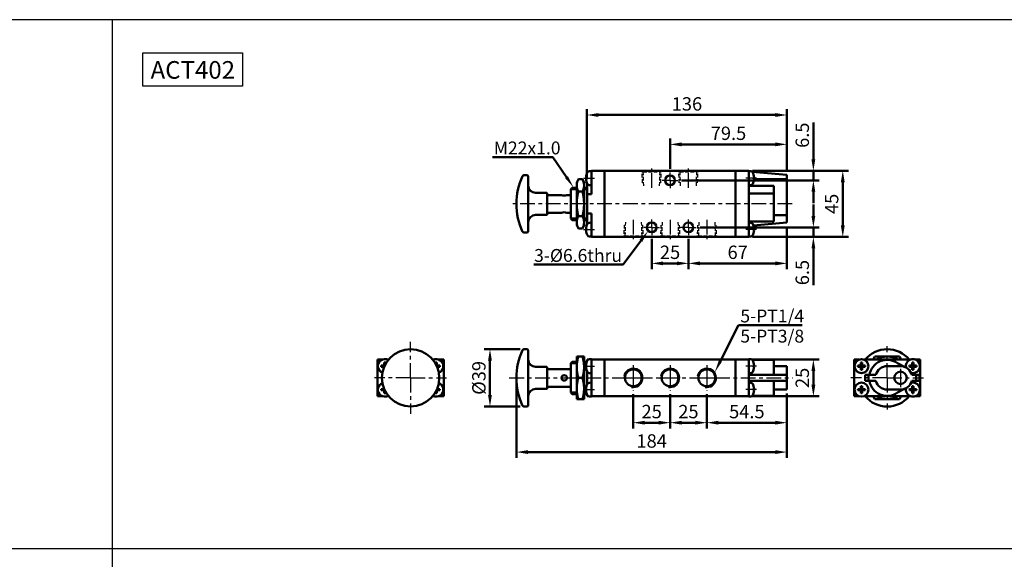
# Model space of a CAD drawing. Units: millimetres. Extents: x 2345 to 4545, y -208 to 1392.
# Drawn here: x 3015 to 3685, y 1025 to 1392 of the extents above; entities that cross this region are included whole.
import ezdxf

# ---------------------------------------------------------------- set-up
doc = ezdxf.new("R2010")
doc.units = ezdxf.units.MM
doc.header["$LTSCALE"] = 2.5
for name, pattern in [('AM_ISO08W050x2', [9, 6, -0.75, 1.5, -0.75]), ('CENTER', [7, 4, -1, 1, -1]), ('HIDDEN', [9.525, 6.35, -3.175])]:
    doc.linetypes.add(name, pattern=pattern)
for name, color, linetype, lineweight in [('AM_0', 7, 'Continuous', 50), ('AM_4', 3, 'Continuous', 25), ('AM_5', 5, 'Continuous', 50), ('AM_7', 1, 'CENTER', 25), ('AM_VIS', 7, 'Continuous', 50)]:
    doc.layers.add(name, color=color, linetype=linetype, lineweight=lineweight)
doc.layers.add('LOGO', color=7, linetype='Continuous')
doc.layers.add('圖層2', color=3, linetype='Continuous')
doc.styles.get("Standard").update_dxf_attribs({"font": 'ISOCP.SHX', "bigfont": 'CHINESET.SHX'})
doc.dimstyles.new('AM_ISO$0', dxfattribs={"dimtxt": 3.5, "dimasz": 3, "dimexe": 1.5, "dimexo": 1, "dimgap": 0.7, "dimtad": 1, "dimdsep": 46, "dimtxsty": 'STANDARD', "dimcen": 0, "dimclrd": 256, "dimclre": 256, "dimclrt": 256, "dimadec": 0, "dimazin": 2, "dimtp": 0.1, "dimtm": 0.1, "dimtfac": 0.6, "dimtmove": 0, "dimatfit": 3, "dimfxl": 1, "dimlwd": -1, "dimlwe": -1, "dimarcsym": 0})

# ---------------------------------------------------------------- blocks, each defined once
blk = doc.blocks.new('*D20')
at = {"layer": 'AM_5'}
for p, q in [((3400.93, 1283.4), (3400.93, 1331.05)), ((3408.73, 1327.15), (3529.13, 1327.15)), ((3536.93, 1288.97), (3536.93, 1331.05))]:
    blk.add_line(p, q, dxfattribs=at)
for points in [[(3408.73, 1328.45), (3408.73, 1325.85), (3400.93, 1327.15)], [(3529.13, 1328.45), (3529.13, 1325.85), (3536.93, 1327.15)]]:
    blk.add_solid(points, dxfattribs=at)
at = {"layer": 'Defpoints', "color": 0}
for p in [(3536.93, 1327.15), (3536.93, 1286.37), (3400.93, 1280.8)]:
    blk.add_point(p, dxfattribs=at)
at = {"layer": 'AM_5', "insert": (3468.93, 1333.52), "char_height": 9.1, "attachment_point": 5}
blk.add_mtext('136', dxfattribs=at)
blk = doc.blocks.new('*D21')
at = {"layer": 'AM_5'}
for p, q in [((3457.43, 1290.55), (3457.43, 1311.05)), ((3465.23, 1307.15), (3529.13, 1307.15)), ((3536.93, 1288.97), (3536.93, 1311.05))]:
    blk.add_line(p, q, dxfattribs=at)
for points in [[(3465.23, 1308.45), (3465.23, 1305.85), (3457.43, 1307.15)], [(3529.13, 1308.45), (3529.13, 1305.85), (3536.93, 1307.15)]]:
    blk.add_solid(points, dxfattribs=at)
at = {"layer": 'Defpoints', "color": 0}
for p in [(3536.93, 1307.15), (3457.43, 1287.95), (3536.93, 1286.37)]:
    blk.add_point(p, dxfattribs=at)
at = {"layer": 'AM_5', "insert": (3497.18, 1313.52), "char_height": 9.1, "attachment_point": 5}
blk.add_mtext('79.5', dxfattribs=at)
blk = doc.blocks.new('*D22')
at = {"layer": 'AM_5'}
for p, q in [((3513.53, 1289.15), (3578.83, 1289.15)), ((3574.93, 1251.95), (3574.93, 1281.35)), ((3513.53, 1244.15), (3578.83, 1244.15))]:
    blk.add_line(p, q, dxfattribs=at)
for points in [[(3573.63, 1281.35), (3576.23, 1281.35), (3574.93, 1289.15)], [(3573.63, 1251.95), (3576.23, 1251.95), (3574.93, 1244.15)]]:
    blk.add_solid(points, dxfattribs=at)
at = {"layer": 'Defpoints', "color": 0}
for p in [(3510.93, 1289.15), (3574.93, 1289.15), (3510.93, 1244.15)]:
    blk.add_point(p, dxfattribs=at)
at = {"layer": 'AM_5', "insert": (3568.56, 1266.65), "char_height": 9.1, "attachment_point": 5, "rotation": 90}
blk.add_mtext('45', dxfattribs=at)
blk = doc.blocks.new('*D23')
at = {"layer": 'AM_5'}
for p, q in [((3554.93, 1296.95), (3554.93, 1322.05)), ((3513.53, 1289.15), (3558.83, 1289.15)), ((3554.93, 1282.65), (3554.93, 1289.15)), ((3465.33, 1282.65), (3558.83, 1282.65)), ((3554.93, 1274.85), (3554.93, 1267.05))]:
    blk.add_line(p, q, dxfattribs=at)
for points in [[(3553.63, 1296.95), (3556.23, 1296.95), (3554.93, 1289.15)], [(3553.63, 1274.85), (3556.23, 1274.85), (3554.93, 1282.65)]]:
    blk.add_solid(points, dxfattribs=at)
at = {"layer": 'Defpoints', "color": 0}
for p in [(3510.93, 1289.15), (3462.73, 1282.65), (3554.93, 1282.65)]:
    blk.add_point(p, dxfattribs=at)
at = {"layer": 'AM_5', "insert": (3548.56, 1313.4), "char_height": 9.1, "attachment_point": 5, "rotation": 90}
blk.add_mtext('6.5', dxfattribs=at)
blk = doc.blocks.new('*D24')
at = {"layer": 'AM_5'}
for p, q in [((3554.93, 1258.45), (3554.93, 1266.25)), ((3477.83, 1250.65), (3558.83, 1250.65)), ((3554.93, 1250.65), (3554.93, 1244.15)), ((3513.53, 1244.15), (3558.83, 1244.15)), ((3554.93, 1236.35), (3554.93, 1211.24))]:
    blk.add_line(p, q, dxfattribs=at)
for points in [[(3553.63, 1258.45), (3556.23, 1258.45), (3554.93, 1250.65)], [(3553.63, 1236.35), (3556.23, 1236.35), (3554.93, 1244.15)]]:
    blk.add_solid(points, dxfattribs=at)
at = {"layer": 'Defpoints', "color": 0}
for p in [(3475.23, 1250.65), (3554.93, 1250.65), (3510.93, 1244.15)]:
    blk.add_point(p, dxfattribs=at)
at = {"layer": 'AM_5', "insert": (3548.56, 1219.9), "char_height": 9.1, "attachment_point": 5, "rotation": 90}
blk.add_mtext('6.5', dxfattribs=at)
blk = doc.blocks.new('*D25')
at = {"layer": 'AM_5'}
for p, q in [((3536.93, 1251.32), (3536.93, 1222.25)), ((3469.93, 1242.75), (3469.93, 1222.25)), ((3477.73, 1226.15), (3529.13, 1226.15))]:
    blk.add_line(p, q, dxfattribs=at)
for points in [[(3477.73, 1227.45), (3477.73, 1224.85), (3469.93, 1226.15)], [(3529.13, 1227.45), (3529.13, 1224.85), (3536.93, 1226.15)]]:
    blk.add_solid(points, dxfattribs=at)
at = {"layer": 'Defpoints', "color": 0}
for p in [(3536.93, 1253.92), (3469.93, 1245.35), (3536.93, 1226.15)]:
    blk.add_point(p, dxfattribs=at)
at = {"layer": 'AM_5', "insert": (3503.43, 1232.52), "char_height": 9.1, "attachment_point": 5}
blk.add_mtext('67', dxfattribs=at)
blk = doc.blocks.new('*S149')
at = {"layer": 'AM_5', "color": 5}
for p, q in [((3425.64, 1225.29), (3437.54, 1241.45)), ((3364.69, 1225.29), (3425.64, 1225.29))]:
    blk.add_line(p, q, dxfattribs=at)
at = {"layer": 'AM_5', "color": 5, "lineweight": 35}
blk.add_trace([(3438.47, 1240.77), (3436.62, 1242.14), (3442.73, 1248.5)], dxfattribs=at)
blk = doc.blocks.new('*S150')
at = {"layer": 'AM_5', "color": 5}
for p, q in [((3336.58, 1298.46), (3377.64, 1298.46)), ((3377.64, 1298.46), (3386.98, 1284.86))]:
    blk.add_line(p, q, dxfattribs=at)
at = {"layer": 'AM_5', "color": 5, "lineweight": 35}
blk.add_trace([(3386.03, 1284.21), (3387.93, 1285.51), (3391.93, 1277.65)], dxfattribs=at)
blk = doc.blocks.new('*D26')
at = {"layer": 'AM_5'}
for p, q in [((3457.43, 1137.04), (3457.43, 1113.81)), ((3482.43, 1137.04), (3482.43, 1113.81)), ((3465.23, 1117.71), (3474.63, 1117.71))]:
    blk.add_line(p, q, dxfattribs=at)
for points in [[(3465.23, 1119.01), (3465.23, 1116.41), (3457.43, 1117.71)], [(3474.63, 1119.01), (3474.63, 1116.41), (3482.43, 1117.71)]]:
    blk.add_solid(points, dxfattribs=at)
at = {"layer": 'Defpoints', "color": 0}
for p in [(3457.43, 1139.64), (3482.43, 1139.64), (3482.43, 1117.71)]:
    blk.add_point(p, dxfattribs=at)
at = {"layer": 'AM_5', "insert": (3469.93, 1124.09), "char_height": 9.1, "attachment_point": 5}
blk.add_mtext('25', dxfattribs=at)
blk = doc.blocks.new('*D27')
at = {"layer": 'AM_5'}
for p, q in [((3513.53, 1160.71), (3558.83, 1160.71)), ((3554.93, 1143.51), (3554.93, 1152.91)), ((3513.53, 1135.71), (3558.83, 1135.71))]:
    blk.add_line(p, q, dxfattribs=at)
for points in [[(3553.63, 1152.91), (3556.23, 1152.91), (3554.93, 1160.71)], [(3553.63, 1143.51), (3556.23, 1143.51), (3554.93, 1135.71)]]:
    blk.add_solid(points, dxfattribs=at)
at = {"layer": 'Defpoints', "color": 0}
for p in [(3510.93, 1160.71), (3554.93, 1160.71), (3510.93, 1135.71)]:
    blk.add_point(p, dxfattribs=at)
at = {"layer": 'AM_5', "insert": (3548.56, 1148.21), "char_height": 9.1, "attachment_point": 5, "rotation": 90}
blk.add_mtext('25', dxfattribs=at)
blk = doc.blocks.new('*D28')
at = {"layer": 'AM_5'}
for p, q in [((3482.43, 1137.04), (3482.43, 1113.81)), ((3536.93, 1137.61), (3536.93, 1113.81)), ((3490.23, 1117.71), (3529.13, 1117.71))]:
    blk.add_line(p, q, dxfattribs=at)
for points in [[(3490.23, 1119.01), (3490.23, 1116.41), (3482.43, 1117.71)], [(3529.13, 1119.01), (3529.13, 1116.41), (3536.93, 1117.71)]]:
    blk.add_solid(points, dxfattribs=at)
at = {"layer": 'Defpoints', "color": 0}
for p in [(3482.43, 1139.64), (3536.93, 1140.21), (3536.93, 1117.71)]:
    blk.add_point(p, dxfattribs=at)
at = {"layer": 'AM_5', "insert": (3509.68, 1124.08), "char_height": 9.1, "attachment_point": 5}
blk.add_mtext('54.5', dxfattribs=at)
blk = doc.blocks.new('*D29')
at = {"layer": 'AM_5'}
for p, q in [((3432.43, 1137.04), (3432.43, 1113.81)), ((3457.43, 1137.04), (3457.43, 1113.81)), ((3440.23, 1117.71), (3449.63, 1117.71))]:
    blk.add_line(p, q, dxfattribs=at)
for points in [[(3440.23, 1119.01), (3440.23, 1116.41), (3432.43, 1117.71)], [(3449.63, 1119.01), (3449.63, 1116.41), (3457.43, 1117.71)]]:
    blk.add_solid(points, dxfattribs=at)
at = {"layer": 'Defpoints', "color": 0}
for p in [(3432.43, 1139.64), (3457.43, 1139.64), (3457.43, 1117.71)]:
    blk.add_point(p, dxfattribs=at)
at = {"layer": 'AM_5', "insert": (3444.93, 1124.09), "char_height": 9.1, "attachment_point": 5}
blk.add_mtext('25', dxfattribs=at)
blk = doc.blocks.new('*D30')
at = {"layer": 'AM_5'}
for p, q in [((3352.93, 1145.61), (3352.93, 1093.81)), ((3536.93, 1137.61), (3536.93, 1093.81)), ((3360.73, 1097.71), (3529.13, 1097.71))]:
    blk.add_line(p, q, dxfattribs=at)
for points in [[(3360.73, 1099.01), (3360.73, 1096.41), (3352.93, 1097.71)], [(3529.13, 1099.01), (3529.13, 1096.41), (3536.93, 1097.71)]]:
    blk.add_solid(points, dxfattribs=at)
at = {"layer": 'Defpoints', "color": 0}
for p in [(3352.93, 1148.21), (3536.93, 1140.21), (3536.93, 1097.71)]:
    blk.add_point(p, dxfattribs=at)
at = {"layer": 'AM_5', "insert": (3444.93, 1104.08), "char_height": 9.1, "attachment_point": 5}
blk.add_mtext('184', dxfattribs=at)
blk = doc.blocks.new('*D31')
at = {"layer": 'AM_5'}
for p, q in [((3355.46, 1167.71), (3331.03, 1167.71)), ((3334.93, 1136.51), (3334.93, 1159.91)), ((3355.46, 1128.71), (3331.03, 1128.71))]:
    blk.add_line(p, q, dxfattribs=at)
for points in [[(3333.63, 1159.91), (3336.23, 1159.91), (3334.93, 1167.71)], [(3333.63, 1136.51), (3336.23, 1136.51), (3334.93, 1128.71)]]:
    blk.add_solid(points, dxfattribs=at)
at = {"layer": 'Defpoints', "color": 0}
for p in [(3334.93, 1167.71), (3358.06, 1167.71), (3358.06, 1128.71)]:
    blk.add_point(p, dxfattribs=at)
at = {"layer": 'AM_5', "insert": (3328.56, 1148.21), "char_height": 9.1, "attachment_point": 5, "rotation": 90}
blk.add_mtext('%%c39', dxfattribs=at)
blk = doc.blocks.new('*D32')
at = {"layer": 'AM_5'}
for p, q in [((3444.93, 1242.75), (3444.93, 1222.25)), ((3469.93, 1242.75), (3469.93, 1222.25)), ((3452.73, 1226.15), (3462.13, 1226.15))]:
    blk.add_line(p, q, dxfattribs=at)
for points in [[(3452.73, 1227.45), (3452.73, 1224.85), (3444.93, 1226.15)], [(3462.13, 1227.45), (3462.13, 1224.85), (3469.93, 1226.15)]]:
    blk.add_solid(points, dxfattribs=at)
at = {"layer": 'Defpoints', "color": 0}
for p in [(3444.93, 1245.35), (3469.93, 1245.35), (3469.93, 1226.15)]:
    blk.add_point(p, dxfattribs=at)
at = {"layer": 'AM_5', "insert": (3457.43, 1232.52), "char_height": 9.1, "attachment_point": 5}
blk.add_mtext('25', dxfattribs=at)
blk = doc.blocks.new('*S151')
at = {"layer": 'AM_5', "color": 5}
for p, q in [((3503.96, 1184.09), (3491.75, 1159.81)), ((3547.26, 1184.09), (3503.96, 1184.09))]:
    blk.add_line(p, q, dxfattribs=at)
at = {"layer": 'AM_5', "color": 5, "lineweight": 35}
blk.add_trace([(3490.72, 1160.32), (3492.78, 1159.29), (3487.82, 1151.99)], dxfattribs=at)

msp = doc.modelspace()

# ---------------------------------------------------------------- linework, layer by layer
msp.add_lwpolyline([(3098.821, 1369.514), (3166.508, 1369.514), (3166.508, 1346.745), (3098.821, 1346.745)], close=True)
at = {"layer": 'AM_0'}
for centre in [(3432.435, 1148.214), (3457.435, 1148.214), (3482.435, 1148.214)]:
    msp.add_circle(centre, 5.723, dxfattribs=at)
at = {"layer": 'AM_4'}
for centre in [(3432.435, 1148.214), (3457.435, 1148.214), (3482.435, 1148.214)]:
    msp.add_arc(centre, 6.579, 260, 170, dxfattribs=at)
at = {"layer": 'AM_7'}
for p, q in [((3444.935, 1277.509), (3444.935, 1290.646)), ((3469.935, 1277.509), (3469.935, 1290.646)), ((3540.411, 1266.646), (3349.249, 1266.646)), ((3432.435, 1255.782), (3432.435, 1242.646)), ((3457.435, 1255.782), (3457.435, 1242.646)), ((3482.435, 1255.782), (3482.435, 1242.646)), ((3280.94, 1148.214), (3280.94, 1172.714)), ((3605.15, 1148.214), (3605.15, 1169.714)), ((3280.94, 1148.214), (3256.44, 1148.214)), ((3280.94, 1148.214), (3305.44, 1148.214)), ((3280.94, 1148.214), (3280.94, 1123.714)), ((3348.088, 1148.214), (3540.805, 1148.214)), ((3605.15, 1148.214), (3580.307, 1148.214)), ((3605.15, 1148.214), (3629.949, 1148.214)), ((3605.15, 1148.214), (3605.15, 1126.714))]:
    msp.add_line(p, q, dxfattribs=at)
at = {"layer": 'AM_7', "linetype": 'AM_ISO08W050x2'}
for p, q in [((3457.435, 1282.646), (3457.435, 1287.946)), ((3398.619, 1284.146), (3405.927, 1284.146)), ((3457.435, 1282.646), (3452.135, 1282.646)), ((3457.435, 1282.646), (3462.735, 1282.646)), ((3457.435, 1282.646), (3457.435, 1277.346)), ((3516.25, 1284.146), (3508.963, 1284.146)), ((3444.935, 1250.646), (3444.935, 1255.946)), ((3469.935, 1250.646), (3469.935, 1255.946)), ((3398.619, 1249.146), (3405.927, 1249.146)), ((3444.935, 1250.646), (3439.635, 1250.646)), ((3444.935, 1250.646), (3450.235, 1250.646)), ((3444.935, 1250.646), (3444.935, 1245.346)), ((3469.935, 1250.646), (3464.635, 1250.646)), ((3469.935, 1250.646), (3475.235, 1250.646)), ((3469.935, 1250.646), (3469.935, 1245.346)), ((3516.25, 1249.146), (3508.963, 1249.146)), ((3398.619, 1156.214), (3406.121, 1156.214)), ((3432.435, 1156.793), (3432.435, 1139.636)), ((3457.435, 1156.793), (3457.435, 1139.636)), ((3482.435, 1156.793), (3482.435, 1139.636)), ((3516.25, 1156.214), (3508.963, 1156.214)), ((3614.15, 1154.464), (3614.15, 1141.964)), ((3423.856, 1148.214), (3441.013, 1148.214)), ((3448.856, 1148.214), (3466.013, 1148.214)), ((3473.856, 1148.214), (3491.013, 1148.214)), ((3398.619, 1140.214), (3406.121, 1140.214)), ((3516.25, 1140.214), (3508.963, 1140.214))]:
    msp.add_line(p, q, dxfattribs=at)
at = {"layer": 'AM_VIS'}
for p, q in [((3359.935, 1286.146), (3358.065, 1286.146)), ((3400.628, 1286.589), (3400.619, 1286.596)), ((3402.582, 1288.849), (3403.935, 1288.896)), ((3412.935, 1289.146), (3403.935, 1289.146)), ((3403.935, 1286.646), (3403.935, 1289.146)), ((3403.935, 1286.646), (3403.935, 1285.667)), ((3412.935, 1244.146), (3412.935, 1289.146)), ((3412.935, 1289.146), (3501.935, 1289.146)), ((3412.935, 1246.646), (3412.935, 1286.646)), ((3501.935, 1289.146), (3501.935, 1244.146)), ((3510.935, 1289.146), (3501.935, 1289.146)), ((3501.935, 1286.646), (3501.935, 1246.646)), ((3510.935, 1289.146), (3510.935, 1286.646)), ((3512.288, 1288.849), (3510.935, 1288.896)), ((3510.935, 1285.667), (3510.935, 1286.646)), ((3513.302, 1288.439), (3536.935, 1286.371)), ((3514.25, 1286.596), (3514.241, 1286.589)), ((3536.935, 1283.392), (3536.935, 1286.371)), ((3360.935, 1285.146), (3360.935, 1248.146)), ((3393.935, 1281.146), (3395.056, 1283.389)), ((3393.935, 1281.146), (3393.935, 1279.203)), ((3397.813, 1283.389), (3395.056, 1283.389)), ((3398.935, 1281.146), (3397.813, 1283.389)), ((3398.935, 1279.203), (3398.935, 1281.146)), ((3400.628, 1284.561), (3400.256, 1284.561)), ((3400.256, 1283.731), (3400.628, 1283.731)), ((3400.619, 1281.696), (3400.628, 1281.703)), ((3400.97, 1280.796), (3400.935, 1280.796)), ((3400.935, 1273.277), (3400.935, 1280.796)), ((3402.582, 1279.443), (3403.935, 1279.396)), ((3403.935, 1285.667), (3403.935, 1282.625)), ((3403.935, 1282.625), (3403.935, 1273.277)), ((3510.935, 1282.625), (3510.935, 1285.667)), ((3510.935, 1250.667), (3510.935, 1282.625)), ((3512.288, 1279.443), (3510.935, 1279.396)), ((3514.613, 1284.561), (3514.241, 1284.561)), ((3514.241, 1283.731), (3514.613, 1283.731)), ((3514.241, 1281.703), (3514.25, 1281.696)), ((3536.935, 1283.392), (3514.588, 1283.392)), ((3536.935, 1283.392), (3536.935, 1275.646)), ((3373.435, 1274.146), (3365.935, 1274.146)), ((3373.935, 1273.646), (3373.935, 1259.646)), ((3383.585, 1272.646), (3373.935, 1272.646)), ((3389.935, 1272.646), (3387.285, 1272.646)), ((3389.935, 1276.646), (3390.935, 1277.646)), ((3389.935, 1256.646), (3389.935, 1276.646)), ((3393.935, 1277.646), (3390.935, 1277.646)), ((3393.935, 1279.203), (3393.935, 1266.646)), ((3397.813, 1275.017), (3395.056, 1275.017)), ((3398.935, 1266.646), (3398.935, 1279.203)), ((3400.935, 1277.646), (3398.935, 1277.646)), ((3400.935, 1273.277), (3400.935, 1260.015)), ((3403.935, 1273.277), (3400.935, 1273.277)), ((3527.935, 1278.852), (3510.935, 1278.852)), ((3510.935, 1273.706), (3527.935, 1273.706)), ((3527.935, 1273.706), (3527.935, 1278.852)), ((3527.935, 1273.706), (3527.935, 1254.56)), ((3536.935, 1266.646), (3536.935, 1275.646)), ((3393.935, 1266.646), (3393.935, 1254.088)), ((3398.935, 1254.088), (3398.935, 1266.646)), ((3536.935, 1266.646), (3536.935, 1258.9)), ((3383.585, 1260.646), (3373.935, 1260.646)), ((3389.935, 1260.646), (3387.285, 1260.646)), ((3403.935, 1260.015), (3400.935, 1260.015)), ((3400.935, 1252.496), (3400.935, 1260.015)), ((3403.935, 1260.015), (3403.935, 1250.667)), ((3373.435, 1259.146), (3365.935, 1259.146)), ((3389.935, 1256.646), (3390.935, 1255.646)), ((3393.935, 1255.646), (3390.935, 1255.646)), ((3393.935, 1254.088), (3393.935, 1252.146)), ((3397.813, 1258.274), (3395.056, 1258.274)), ((3400.935, 1255.646), (3398.935, 1255.646)), ((3398.935, 1252.146), (3398.935, 1254.088)), ((3402.582, 1253.849), (3403.935, 1253.896)), ((3510.935, 1254.56), (3527.935, 1254.56)), ((3512.288, 1253.849), (3510.935, 1253.896)), ((3536.935, 1253.921), (3514.136, 1251.926)), ((3527.935, 1258.9), (3536.935, 1258.9)), ((3536.935, 1253.921), (3536.935, 1258.9)), ((3359.935, 1247.146), (3358.065, 1247.146)), ((3393.935, 1252.146), (3395.056, 1249.903)), ((3397.813, 1249.903), (3395.056, 1249.903)), ((3398.935, 1252.146), (3397.813, 1249.903)), ((3400.628, 1249.561), (3400.256, 1249.561)), ((3400.256, 1248.731), (3400.628, 1248.731)), ((3400.628, 1251.589), (3400.619, 1251.596)), ((3400.619, 1246.696), (3400.628, 1246.703)), ((3400.97, 1252.496), (3400.935, 1252.496)), ((3403.935, 1250.667), (3403.935, 1247.625)), ((3403.935, 1247.625), (3403.935, 1246.646)), ((3403.935, 1244.146), (3403.935, 1246.646)), ((3510.935, 1247.625), (3510.935, 1250.667)), ((3510.935, 1246.646), (3510.935, 1247.625)), ((3510.935, 1246.646), (3510.935, 1244.146)), ((3514.25, 1251.596), (3514.241, 1251.589)), ((3514.613, 1249.561), (3514.241, 1249.561)), ((3514.241, 1248.731), (3514.613, 1248.731)), ((3514.241, 1246.703), (3514.25, 1246.696)), ((3402.582, 1244.443), (3403.935, 1244.396)), ((3403.935, 1244.146), (3412.935, 1244.146)), ((3501.935, 1244.146), (3412.935, 1244.146)), ((3501.935, 1244.146), (3510.935, 1244.146)), ((3512.288, 1244.443), (3510.935, 1244.396)), ((3359.935, 1167.714), (3358.065, 1167.714)), ((3360.935, 1166.714), (3360.935, 1129.714)), ((3260.94, 1160.714), (3258.44, 1160.714)), ((3258.44, 1158.214), (3258.44, 1160.714)), ((3260.94, 1160.714), (3261.919, 1160.714)), ((3264.96, 1160.714), (3265.973, 1160.714)), ((3295.906, 1160.714), (3296.919, 1160.714)), ((3299.96, 1160.714), (3300.94, 1160.714)), ((3303.44, 1160.714), (3300.94, 1160.714)), ((3303.44, 1158.214), (3303.44, 1160.714)), ((3389.935, 1158.214), (3390.935, 1159.214)), ((3393.935, 1159.214), (3390.935, 1159.214)), ((3393.935, 1162.714), (3395.056, 1162.714)), ((3393.935, 1162.714), (3393.935, 1155.464)), ((3397.813, 1162.714), (3395.056, 1162.714)), ((3397.813, 1162.714), (3398.935, 1162.714)), ((3398.935, 1155.464), (3398.935, 1162.714)), ((3400.819, 1159.214), (3398.935, 1159.214)), ((3401.856, 1160.714), (3400.935, 1160.714)), ((3400.935, 1159.487), (3400.935, 1160.714)), ((3402.582, 1160.917), (3403.935, 1160.964)), ((3403.935, 1160.964), (3403.935, 1160.714)), ((3412.935, 1160.714), (3403.935, 1160.714)), ((3403.935, 1158.214), (3403.935, 1160.714)), ((3412.935, 1135.714), (3412.935, 1160.714)), ((3501.935, 1160.714), (3412.935, 1160.714)), ((3501.935, 1135.714), (3501.935, 1160.714)), ((3510.935, 1160.714), (3501.935, 1160.714)), ((3512.288, 1160.917), (3510.935, 1160.964)), ((3510.935, 1160.714), (3510.935, 1160.964)), ((3510.935, 1160.714), (3510.935, 1158.214)), ((3513.348, 1160.464), (3527.935, 1160.464)), ((3527.935, 1160.464), (3527.935, 1150.214)), ((3582.65, 1158.214), (3582.65, 1160.714)), ((3585.15, 1160.714), (3582.65, 1160.714)), ((3585.15, 1160.714), (3586.129, 1160.714)), ((3589.171, 1160.714), (3621.129, 1160.714)), ((3595.624, 1160.714), (3596.779, 1162.714)), ((3596.779, 1162.714), (3605.15, 1162.714)), ((3605.15, 1162.714), (3613.522, 1162.714)), ((3613.522, 1162.714), (3614.676, 1160.714)), ((3624.171, 1160.714), (3625.15, 1160.714)), ((3627.65, 1160.714), (3625.15, 1160.714)), ((3627.65, 1158.214), (3627.65, 1160.714)), ((3258.44, 1138.214), (3258.44, 1158.214)), ((3263.025, 1156.629), (3260.997, 1156.629)), ((3260.997, 1155.799), (3262.975, 1155.799)), ((3263.025, 1158.657), (3263.025, 1156.629)), ((3263.025, 1156.629), (3263.245, 1156.409)), ((3263.349, 1156.629), (3263.025, 1156.629)), ((3263.025, 1155.915), (3263.025, 1156.629)), ((3263.156, 1156.214), (3263.025, 1156.214)), ((3263.855, 1157.614), (3263.855, 1158.657)), ((3298.025, 1158.657), (3298.025, 1157.614)), ((3298.855, 1156.629), (3298.53, 1156.629)), ((3298.634, 1156.409), (3298.855, 1156.629)), ((3298.855, 1156.214), (3298.723, 1156.214)), ((3298.855, 1156.629), (3298.855, 1158.657)), ((3298.855, 1156.629), (3298.855, 1155.915)), ((3300.882, 1156.629), (3298.855, 1156.629)), ((3298.904, 1155.799), (3300.882, 1155.799)), ((3303.44, 1158.214), (3303.44, 1138.214)), ((3373.435, 1155.714), (3365.935, 1155.714)), ((3373.935, 1155.214), (3373.935, 1141.214)), ((3389.935, 1154.214), (3373.935, 1154.214)), ((3389.935, 1138.214), (3389.935, 1158.214)), ((3393.935, 1155.464), (3393.935, 1140.964)), ((3398.935, 1140.964), (3398.935, 1155.464)), ((3400.628, 1156.629), (3400.256, 1156.629)), ((3400.256, 1155.799), (3400.628, 1155.799)), ((3400.628, 1158.657), (3400.619, 1158.664)), ((3400.619, 1153.764), (3400.628, 1153.772)), ((3400.935, 1143.487), (3400.935, 1152.942)), ((3403.935, 1158.214), (3403.935, 1138.214)), ((3412.935, 1138.214), (3412.935, 1158.214)), ((3501.935, 1158.214), (3501.935, 1138.214)), ((3510.935, 1138.214), (3510.935, 1158.214)), ((3514.25, 1158.664), (3514.241, 1158.657)), ((3514.613, 1156.629), (3514.241, 1156.629)), ((3514.241, 1155.799), (3514.613, 1155.799)), ((3514.241, 1153.772), (3514.25, 1153.764)), ((3527.935, 1156.214), (3536.935, 1156.214)), ((3536.935, 1156.214), (3536.935, 1150.214)), ((3582.65, 1138.214), (3582.65, 1158.214)), ((3587.235, 1156.629), (3585.207, 1156.629)), ((3585.207, 1155.799), (3587.235, 1155.799)), ((3587.235, 1158.657), (3587.235, 1156.629)), ((3587.235, 1156.629), (3587.65, 1156.214)), ((3588.065, 1156.629), (3587.235, 1156.629)), ((3587.235, 1155.799), (3587.235, 1156.629)), ((3587.65, 1156.214), (3587.235, 1155.799)), ((3587.235, 1156.214), (3587.65, 1156.214)), ((3587.235, 1155.799), (3588.065, 1155.799)), ((3587.235, 1155.799), (3587.235, 1153.772)), ((3587.65, 1156.214), (3587.65, 1156.629)), ((3587.65, 1156.214), (3588.065, 1156.629)), ((3587.65, 1155.799), (3587.65, 1156.214)), ((3588.065, 1155.799), (3587.65, 1156.214)), ((3587.65, 1156.214), (3588.065, 1156.214)), ((3588.065, 1156.629), (3588.065, 1158.657)), ((3588.065, 1156.629), (3588.065, 1155.799)), ((3590.093, 1156.629), (3588.065, 1156.629)), ((3588.065, 1155.799), (3590.093, 1155.799)), ((3588.065, 1153.772), (3588.065, 1155.799)), ((3605.15, 1156.214), (3614.15, 1156.214)), ((3612.21, 1158.226), (3617.356, 1155.544)), ((3622.235, 1156.629), (3620.207, 1156.629)), ((3620.207, 1155.799), (3622.235, 1155.799)), ((3622.235, 1158.657), (3622.235, 1156.629)), ((3622.235, 1156.629), (3622.65, 1156.214)), ((3623.065, 1156.629), (3622.235, 1156.629)), ((3622.235, 1155.799), (3622.235, 1156.629)), ((3622.65, 1156.214), (3622.235, 1155.799)), ((3622.235, 1156.214), (3622.65, 1156.214)), ((3622.235, 1155.799), (3623.065, 1155.799)), ((3622.235, 1155.799), (3622.235, 1153.772)), ((3622.65, 1156.214), (3622.65, 1156.629)), ((3622.65, 1156.214), (3623.065, 1156.629)), ((3622.65, 1155.799), (3622.65, 1156.214)), ((3623.065, 1155.799), (3622.65, 1156.214)), ((3622.65, 1156.214), (3623.065, 1156.214)), ((3623.065, 1156.629), (3623.065, 1158.657)), ((3623.065, 1156.629), (3623.065, 1155.799)), ((3625.093, 1156.629), (3623.065, 1156.629)), ((3623.065, 1155.799), (3625.093, 1155.799)), ((3623.065, 1153.772), (3623.065, 1155.799)), ((3627.65, 1158.214), (3627.65, 1138.214)), ((3397.813, 1148.214), (3395.056, 1148.214)), ((3402.582, 1151.512), (3403.935, 1151.464)), ((3512.288, 1151.512), (3510.935, 1151.464)), ((3536.935, 1150.214), (3510.935, 1150.214)), ((3510.935, 1146.214), (3536.935, 1146.214)), ((3527.935, 1146.214), (3527.935, 1135.964)), ((3536.935, 1146.214), (3536.935, 1150.214)), ((3536.935, 1146.214), (3536.935, 1140.214)), ((3592.425, 1150.214), (3590.15, 1150.214)), ((3590.15, 1146.214), (3590.15, 1150.214)), ((3590.15, 1146.214), (3592.425, 1146.214)), ((3592.425, 1150.214), (3597.404, 1150.214)), ((3592.425, 1146.214), (3592.425, 1150.214)), ((3597.404, 1146.214), (3592.425, 1146.214)), ((3621.896, 1150.214), (3624.875, 1150.214)), ((3624.875, 1146.214), (3621.896, 1146.214)), ((3624.875, 1150.214), (3624.875, 1146.214)), ((3627.15, 1150.214), (3624.875, 1150.214)), ((3624.875, 1146.214), (3627.15, 1146.214)), ((3627.15, 1150.214), (3627.15, 1146.214)), ((3262.975, 1140.629), (3260.997, 1140.629)), ((3260.997, 1139.799), (3263.025, 1139.799)), ((3263.025, 1139.799), (3263.025, 1140.514)), ((3263.156, 1140.214), (3263.025, 1140.214)), ((3263.245, 1140.02), (3263.025, 1139.799)), ((3263.025, 1139.799), (3263.349, 1139.799)), ((3263.025, 1139.799), (3263.025, 1137.772)), ((3263.855, 1137.772), (3263.855, 1138.815)), ((3298.025, 1138.815), (3298.025, 1137.772)), ((3298.53, 1139.799), (3298.855, 1139.799)), ((3298.855, 1139.799), (3298.634, 1140.02)), ((3298.855, 1140.214), (3298.723, 1140.214)), ((3298.855, 1140.514), (3298.855, 1139.799)), ((3298.855, 1139.799), (3300.882, 1139.799)), ((3298.855, 1137.772), (3298.855, 1139.799)), ((3300.882, 1140.629), (3298.904, 1140.629)), ((3373.435, 1140.714), (3365.935, 1140.714)), ((3389.935, 1142.214), (3373.935, 1142.214)), ((3393.935, 1140.964), (3393.935, 1133.714)), ((3398.935, 1133.714), (3398.935, 1140.964)), ((3400.628, 1140.629), (3400.256, 1140.629)), ((3400.256, 1139.799), (3400.628, 1139.799)), ((3400.628, 1142.657), (3400.619, 1142.664)), ((3402.582, 1144.917), (3403.935, 1144.964)), ((3512.288, 1144.917), (3510.935, 1144.964)), ((3514.25, 1142.664), (3514.241, 1142.657)), ((3514.613, 1140.629), (3514.241, 1140.629)), ((3514.241, 1139.799), (3514.613, 1139.799)), ((3527.935, 1140.214), (3536.935, 1140.214)), ((3587.235, 1140.629), (3585.207, 1140.629)), ((3585.207, 1139.799), (3587.235, 1139.799)), ((3587.235, 1142.657), (3587.235, 1140.629)), ((3587.235, 1140.629), (3587.65, 1140.214)), ((3588.065, 1140.629), (3587.235, 1140.629)), ((3587.235, 1139.799), (3587.235, 1140.629)), ((3587.65, 1140.214), (3587.235, 1139.799)), ((3587.235, 1140.214), (3587.65, 1140.214)), ((3587.235, 1139.799), (3588.065, 1139.799)), ((3587.235, 1139.799), (3587.235, 1137.772)), ((3587.65, 1140.214), (3587.65, 1140.629)), ((3587.65, 1140.214), (3588.065, 1140.629)), ((3587.65, 1139.799), (3587.65, 1140.214)), ((3588.065, 1139.799), (3587.65, 1140.214)), ((3587.65, 1140.214), (3588.065, 1140.214)), ((3588.065, 1140.629), (3588.065, 1142.657)), ((3588.065, 1140.629), (3588.065, 1139.799)), ((3590.093, 1140.629), (3588.065, 1140.629)), ((3588.065, 1139.799), (3590.093, 1139.799)), ((3588.065, 1137.772), (3588.065, 1139.799)), ((3614.15, 1140.214), (3605.15, 1140.214)), ((3617.356, 1140.885), (3612.21, 1138.203)), ((3622.235, 1140.629), (3620.207, 1140.629)), ((3620.207, 1139.799), (3622.235, 1139.799)), ((3622.235, 1142.657), (3622.235, 1140.629)), ((3622.235, 1140.629), (3622.65, 1140.214)), ((3623.065, 1140.629), (3622.235, 1140.629)), ((3622.235, 1139.799), (3622.235, 1140.629)), ((3622.65, 1140.214), (3622.235, 1139.799)), ((3622.235, 1140.214), (3622.65, 1140.214)), ((3622.235, 1139.799), (3623.065, 1139.799)), ((3622.235, 1139.799), (3622.235, 1137.772)), ((3622.65, 1140.214), (3622.65, 1140.629)), ((3622.65, 1140.214), (3623.065, 1140.629)), ((3622.65, 1139.799), (3622.65, 1140.214)), ((3623.065, 1139.799), (3622.65, 1140.214)), ((3622.65, 1140.214), (3623.065, 1140.214)), ((3623.065, 1140.629), (3623.065, 1142.657)), ((3623.065, 1140.629), (3623.065, 1139.799)), ((3625.093, 1140.629), (3623.065, 1140.629)), ((3623.065, 1139.799), (3625.093, 1139.799)), ((3623.065, 1137.772), (3623.065, 1139.799)), ((3258.44, 1135.714), (3258.44, 1138.214)), ((3258.44, 1135.714), (3260.94, 1135.714)), ((3261.919, 1135.714), (3260.94, 1135.714)), ((3265.973, 1135.714), (3264.96, 1135.714)), ((3296.919, 1135.714), (3295.906, 1135.714)), ((3300.94, 1135.714), (3299.96, 1135.714)), ((3300.94, 1135.714), (3303.44, 1135.714)), ((3303.44, 1135.714), (3303.44, 1138.214)), ((3389.935, 1138.214), (3390.935, 1137.214)), ((3393.935, 1137.214), (3390.935, 1137.214)), ((3393.935, 1133.714), (3395.056, 1133.714)), ((3397.813, 1133.714), (3395.056, 1133.714)), ((3397.813, 1133.714), (3398.935, 1133.714)), ((3400.819, 1137.214), (3398.935, 1137.214)), ((3400.619, 1137.764), (3400.628, 1137.772)), ((3400.935, 1135.714), (3400.935, 1136.942)), ((3401.856, 1135.714), (3400.935, 1135.714)), ((3402.582, 1135.512), (3403.935, 1135.464)), ((3403.935, 1135.714), (3403.935, 1138.214)), ((3403.935, 1135.714), (3403.935, 1135.464)), ((3403.935, 1135.714), (3412.935, 1135.714)), ((3412.935, 1135.714), (3501.935, 1135.714)), ((3501.935, 1135.714), (3510.935, 1135.714)), ((3510.935, 1138.214), (3510.935, 1135.714)), ((3510.935, 1135.464), (3510.935, 1135.714)), ((3512.288, 1135.512), (3510.935, 1135.464)), ((3513.348, 1135.964), (3527.935, 1135.964)), ((3514.241, 1137.772), (3514.25, 1137.764)), ((3582.65, 1135.714), (3582.65, 1138.214)), ((3582.65, 1135.714), (3585.15, 1135.714)), ((3586.129, 1135.714), (3585.15, 1135.714)), ((3621.129, 1135.714), (3589.171, 1135.714)), ((3595.624, 1135.714), (3596.779, 1133.714)), ((3596.779, 1133.714), (3605.15, 1133.714)), ((3605.15, 1133.714), (3613.522, 1133.714)), ((3613.522, 1133.714), (3614.676, 1135.714)), ((3625.15, 1135.714), (3624.171, 1135.714)), ((3625.15, 1135.714), (3627.65, 1135.714)), ((3627.65, 1135.714), (3627.65, 1138.214)), ((3359.935, 1128.714), (3358.065, 1128.714))]:
    msp.add_line(p, q, dxfattribs=at)
at = {"layer": 'AM_VIS', "color": 3}
for p, q in [((3393.935, 1276.646), (3389.935, 1276.646)), ((3400.935, 1276.646), (3398.935, 1276.646)), ((3393.935, 1256.646), (3389.935, 1256.646)), ((3400.935, 1256.646), (3398.935, 1256.646)), ((3393.935, 1158.214), (3389.935, 1158.214)), ((3400.5, 1158.214), (3398.935, 1158.214)), ((3393.935, 1138.214), (3389.935, 1138.214)), ((3400.5, 1138.214), (3398.935, 1138.214))]:
    msp.add_line(p, q, dxfattribs=at)
at = {"layer": 'AM_VIS'}
for centre, radius in [((3457.435, 1282.646), 3.3), ((3457.435, 1282.646), 3.3), ((3444.935, 1250.646), 3.3), ((3444.935, 1250.646), 3.3), ((3469.935, 1250.646), 3.3), ((3469.935, 1250.646), 3.3), ((3280.94, 1148.214), 19.5), ((3587.65, 1156.214), 4.75), ((3614.15, 1148.214), 4.25), ((3385.435, 1148.214), 1.85), ((3587.65, 1140.214), 4.75)]:
    msp.add_circle(centre, radius, dxfattribs=at)
for centre, radius, start, end in [((3358.065, 1285.146), 1, 90, 154.831147), ((3359.935, 1285.146), 1, 0, 90), ((3408.235, 1284.146), 7.989, 162.196301, 177.022434), ((3408.235, 1284.146), 8, 150.99028, 162.166617), ((3402.638, 1287.25), 1.6, 92, 150.99028), ((3512.232, 1287.25), 1.6, 29.00972, 88), ((3506.635, 1284.146), 8, 17.833383, 29.00972), ((3506.635, 1284.146), 7.989, 2.977566, 17.803699), ((3397.435, 1266.646), 44.5, 154.831147, 205.168853), ((3408.235, 1284.146), 7.989, 182.977566, 197.803699), ((3408.235, 1284.146), 8, 197.833383, 209.00972), ((3402.638, 1281.042), 1.6, 209.00972, 268), ((3512.232, 1281.042), 1.6, 272, 330.99028), ((3506.635, 1284.146), 8, 330.99028, 342.166617), ((3506.635, 1284.146), 7.989, 342.196301, 357.022434), ((3365.935, 1279.146), 5, 180, 270), ((3373.435, 1273.646), 0.5, 0, 90), ((3385.492, 1278.717), 6.364, 252.558628, 269.482554), ((3385.377, 1278.717), 6.364, 270.517446, 287.441372), ((3373.435, 1259.646), 0.5, 270, 0), ((3385.492, 1254.574), 6.364, 90.517446, 107.441372), ((3385.377, 1254.574), 6.364, 72.558628, 89.482554), ((3365.935, 1254.146), 5, 90, 180), ((3408.235, 1249.146), 8, 150.99028, 162.166617), ((3402.638, 1252.25), 1.6, 92, 150.99028), ((3512.232, 1252.25), 1.6, 29.00972, 88), ((3506.635, 1249.146), 8, 17.833383, 29.00972), ((3358.065, 1248.146), 1, 205.168853, 270), ((3359.935, 1248.146), 1, 270, 0), ((3408.235, 1249.146), 7.989, 162.196301, 177.022434), ((3408.235, 1249.146), 7.989, 182.977566, 197.803699), ((3408.235, 1249.146), 8, 197.833383, 209.00972), ((3506.635, 1249.146), 8, 330.99028, 342.166617), ((3506.635, 1249.146), 7.989, 2.977566, 17.803699), ((3506.635, 1249.146), 7.989, 342.196301, 357.022434), ((3402.638, 1246.042), 1.6, 209.00972, 268), ((3512.232, 1246.042), 1.6, 272, 330.99028), ((3397.435, 1148.214), 44.5, 154.831147, 205.168853), ((3358.065, 1166.714), 1, 90, 154.831147), ((3359.935, 1166.714), 1, 0, 90), ((3605.15, 1148.214), 19.5, 39.868342, 140.131658), ((3260.94, 1158.214), 2.5, 90, 180), ((3263.44, 1156.214), 4.75, 61.492159, 249.373498), ((3298.44, 1156.214), 4.75, 290.626502, 118.507841), ((3300.94, 1158.214), 2.5, 0, 90), ((3365.935, 1160.714), 5, 180, 270), ((3408.235, 1156.214), 8, 150.99028, 162.166617), ((3402.638, 1159.318), 1.6, 92, 150.99028), ((3512.232, 1159.318), 1.6, 29.00972, 88), ((3506.635, 1156.214), 8, 17.833383, 29.00972), ((3585.15, 1158.214), 2.5, 90, 180), ((3605.15, 1148.214), 12.25, 54.80909, 170.603523), ((3605.15, 1148.214), 14.5, 90, 120.450314), ((3605.15, 1148.214), 14.5, 59.549686, 90), ((3622.65, 1156.214), 4.75, 254.502903, 192.025688), ((3625.15, 1158.214), 2.5, 0, 90), ((3373.435, 1155.214), 0.5, 0, 90), ((3408.235, 1156.214), 7.989, 162.196301, 177.022434), ((3408.235, 1156.214), 7.989, 182.977566, 197.803699), ((3408.235, 1156.214), 8, 197.833383, 209.00972), ((3402.638, 1153.111), 1.6, 209.00972, 268), ((3512.232, 1153.111), 1.6, 272, 330.99028), ((3506.635, 1156.214), 8, 330.99028, 342.166617), ((3506.635, 1156.214), 7.989, 2.977566, 17.803699), ((3506.635, 1156.214), 7.989, 342.196301, 357.022434), ((3605.15, 1148.214), 8, 90, 165.522488), ((3614.15, 1148.214), 8, 14.477512, 90), ((3605.15, 1148.214), 12.25, 189.396477, 305.19091), ((3605.15, 1148.214), 8, 194.477512, 270), ((3614.15, 1148.214), 8, 270, 345.522488), ((3263.44, 1140.214), 4.75, 110.626502, 298.507841), ((3298.44, 1140.214), 4.75, 241.492159, 69.373498), ((3365.935, 1135.714), 5, 90, 180), ((3373.435, 1141.214), 0.5, 270, 0), ((3408.235, 1140.214), 7.989, 162.196301, 177.022434), ((3408.235, 1140.214), 7.989, 182.977566, 197.803699), ((3408.235, 1140.214), 8, 150.99028, 162.166617), ((3402.638, 1143.318), 1.6, 92, 150.99028), ((3512.232, 1143.318), 1.6, 29.00972, 88), ((3506.635, 1140.214), 8, 17.833383, 29.00972), ((3506.635, 1140.214), 7.989, 2.977566, 17.803699), ((3506.635, 1140.214), 7.989, 342.196301, 357.022434), ((3622.65, 1140.214), 4.75, 167.974312, 105.497097), ((3260.94, 1138.214), 2.5, 180, 270), ((3300.94, 1138.214), 2.5, 270, 0), ((3408.235, 1140.214), 8, 197.833383, 209.00972), ((3402.638, 1137.111), 1.6, 209.00972, 268), ((3512.232, 1137.111), 1.6, 272, 330.99028), ((3506.635, 1140.214), 8, 330.99028, 342.166617), ((3585.15, 1138.214), 2.5, 180, 270), ((3605.15, 1148.214), 19.5, 219.868342, 320.131658), ((3605.15, 1148.214), 14.5, 239.549686, 270), ((3605.15, 1148.214), 14.5, 270, 300.450314), ((3625.15, 1138.214), 2.5, 270, 0), ((3358.065, 1129.714), 1, 205.168853, 270), ((3359.935, 1129.714), 1, 270, 0)]:
    msp.add_arc(centre, radius, start, end, dxfattribs=at)
for centre, major_axis, ratio, start_param, end_param in [((3406.435, 1284.146), (0, 7.468), 0.7787749, 1.5151953, 1.6263973), ((3508.435, 1284.146), (0, 7.468), 0.7787749, 4.656788, 4.76799), ((3406.435, 1249.146), (0, 7.468), 0.7787749, 1.5151953, 1.6263973), ((3508.435, 1249.146), (0, 7.468), 0.7787749, 4.656788, 4.76799), ((3265.674, 1156.214), (0, 7.468), 0.6273034, 1.5151953, 1.6263973), ((3263.44, 1153.98), (-7.468, 0), 0.6273034, 4.656788, 4.76799), ((3298.44, 1153.98), (-7.468, 0), 0.6273034, 4.656788, 4.76799), ((3296.205, 1156.214), (0, 7.468), 0.6273034, 4.656788, 4.76799), ((3406.435, 1156.214), (0, 7.468), 0.7787749, 1.5151953, 1.6263973), ((3508.435, 1156.214), (0, 7.468), 0.7787749, 4.656788, 4.76799), ((3589.885, 1156.214), (0, 7.468), 0.6273034, 1.5151953, 1.6263973), ((3587.65, 1153.98), (7.468, 0), 0.6273034, 1.5151953, 1.6263973), ((3587.65, 1158.449), (-7.468, 0), 0.6273034, 1.5151953, 1.6263973), ((3585.416, 1156.214), (0, 7.468), 0.6273034, 4.656788, 4.76799), ((3624.885, 1156.214), (0, 7.468), 0.6273034, 1.5151953, 1.6263973), ((3622.65, 1153.98), (7.468, 0), 0.6273034, 1.5151953, 1.6263973), ((3622.65, 1158.449), (-7.468, 0), 0.6273034, 1.5151953, 1.6263973), ((3620.416, 1156.214), (0, 7.468), 0.6273034, 4.656788, 4.76799), ((3265.674, 1140.214), (0, 7.468), 0.6273034, 1.5151953, 1.6263973), ((3296.205, 1140.214), (0, 7.468), 0.6273034, 4.656788, 4.76799), ((3406.435, 1140.214), (0, 7.468), 0.7787749, 1.5151953, 1.6263973), ((3508.435, 1140.214), (0, 7.468), 0.7787749, 4.656788, 4.76799), ((3589.885, 1140.214), (0, 7.468), 0.6273034, 1.5151953, 1.6263973), ((3587.65, 1137.98), (7.468, 0), 0.6273034, 1.5151953, 1.6263973), ((3585.416, 1140.214), (0, 7.468), 0.6273034, 4.656788, 4.76799), ((3624.885, 1140.214), (0, 7.468), 0.6273034, 1.5151953, 1.6263973), ((3622.65, 1137.98), (7.468, 0), 0.6273034, 1.5151953, 1.6263973), ((3620.416, 1140.214), (0, 7.468), 0.6273034, 4.656788, 4.76799), ((3263.44, 1142.449), (7.468, 0), 0.6273034, 4.656788, 4.76799), ((3298.44, 1142.449), (7.468, 0), 0.6273034, 4.656788, 4.76799), ((3587.65, 1142.449), (-7.468, 0), 0.6273034, 1.5151953, 1.6263973), ((3622.65, 1142.449), (-7.468, 0), 0.6273034, 1.5151953, 1.6263973)]:
    msp.add_ellipse(centre, major_axis=major_axis, ratio=ratio, start_param=start_param, end_param=end_param, dxfattribs=at)
for points, weights in [([(3395.056, 1283.389), (3393.935, 1281.146), (3393.935, 1279.203)], [1.01143904274, 1.0438745734, 1]), ([(3398.935, 1279.203), (3398.935, 1281.146), (3397.813, 1283.389)], [1, 1.0438745734, 1.01143904274]), ([(3393.935, 1279.203), (3393.935, 1277.261), (3395.056, 1275.017)], [1, 1.0438745734, 1.01143904274]), ([(3395.056, 1275.017), (3393.935, 1270.531), (3393.935, 1266.646)], [1.01143904224, 1.04387457142, 1]), ([(3397.813, 1275.017), (3398.935, 1277.261), (3398.935, 1279.203)], [1.01143904274, 1.0438745734, 1]), ([(3398.935, 1266.646), (3398.935, 1270.531), (3397.813, 1275.017)], [1, 1.04387457142, 1.01143904224]), ([(3393.935, 1266.646), (3393.935, 1262.761), (3395.056, 1258.274)], [1, 1.04387457142, 1.01143904225]), ([(3397.813, 1258.274), (3398.935, 1262.761), (3398.935, 1266.646)], [1.01143904225, 1.04387457142, 1]), ([(3395.056, 1258.274), (3393.935, 1256.031), (3393.935, 1254.088)], [1.01143904325, 1.04387457537, 1]), ([(3393.935, 1254.088), (3393.935, 1252.146), (3395.056, 1249.903)], [1, 1.04387457536, 1.01143904326]), ([(3398.935, 1254.088), (3398.935, 1256.031), (3397.813, 1258.274)], [1, 1.04387457537, 1.01143904325]), ([(3397.813, 1249.903), (3398.935, 1252.146), (3398.935, 1254.088)], [1.01143904326, 1.04387457536, 1]), ([(3395.056, 1162.714), (3393.935, 1158.829), (3393.935, 1155.464)], [1.01143904325, 1.04387457537, 1]), ([(3398.935, 1155.464), (3398.935, 1158.829), (3397.813, 1162.714)], [1, 1.04387457537, 1.01143904325]), ([(3393.935, 1155.464), (3393.935, 1152.1), (3395.056, 1148.214)], [1, 1.04387457536, 1.01143904326]), ([(3397.813, 1148.214), (3398.935, 1152.1), (3398.935, 1155.464)], [1.01143904326, 1.04387457536, 1]), ([(3395.056, 1148.214), (3393.935, 1144.329), (3393.935, 1140.964)], [1.01143904276, 1.04387457339, 1]), ([(3393.935, 1140.964), (3393.935, 1137.6), (3395.056, 1133.714)], [1, 1.04387457339, 1.01143904276]), ([(3397.813, 1133.714), (3398.935, 1137.6), (3398.935, 1140.964)], [1.01143904276, 1.04387457339, 1])]:
    msp.add_rational_spline(points, weights, degree=2, dxfattribs=at)
at = {"layer": 'AM_VIS', "extrusion": (4.63e-14, 9.3e-15, -1)}
msp.add_rational_spline([(3398.935, 1140.964), (3398.935, 1144.329), (3397.813, 1148.214)], [1, 1.04387457339, 1.01143904276], degree=2, dxfattribs=at)
at = {"layer": 'LOGO', "color": 4}
for p, q in [((3078.205, -47.998), (3078.205, 1392.025)), ((2345.205, 1032.025), (4545.205, 1032.025))]:
    msp.add_line(p, q, dxfattribs=at)
msp.add_lwpolyline([(2345.205, -47.998), (4545.205, -47.998), (4545.205, 1392.025), (2345.205, 1392.025)], close=True, dxfattribs=at)
at = {"layer": '圖層2', "linetype": 'HIDDEN', "ltscale": 0.15}
for p, q in [((3438.233, 1289.146), (3439.234, 1288.386)), ((3438.686, 1281.037), (3438.411, 1289.011)), ((3439.234, 1288.386), (3450.636, 1288.386)), ((3439.557, 1279.009), (3439.234, 1288.386)), ((3450.313, 1279.009), (3450.636, 1288.386)), ((3450.636, 1288.386), (3451.636, 1289.146)), ((3451.183, 1281.037), (3451.458, 1289.011)), ((3463.233, 1289.146), (3464.234, 1288.386)), ((3463.686, 1281.037), (3463.411, 1289.011)), ((3464.234, 1288.386), (3475.636, 1288.386)), ((3464.557, 1279.009), (3464.234, 1288.386)), ((3475.313, 1279.009), (3475.636, 1288.386)), ((3476.183, 1281.037), (3476.458, 1289.011)), ((3427.057, 1254.282), (3426.734, 1244.906)), ((3437.813, 1254.282), (3438.136, 1244.906)), ((3452.057, 1254.282), (3451.734, 1244.906)), ((3462.813, 1254.282), (3463.136, 1244.906)), ((3477.057, 1254.282), (3476.734, 1244.906)), ((3487.813, 1254.282), (3488.136, 1244.906)), ((3426.186, 1252.255), (3425.911, 1244.281)), ((3438.683, 1252.255), (3438.958, 1244.281)), ((3451.186, 1252.255), (3450.911, 1244.281)), ((3463.683, 1252.255), (3463.958, 1244.281)), ((3476.186, 1252.255), (3475.911, 1244.281)), ((3488.683, 1252.255), (3488.958, 1244.281)), ((3425.733, 1244.146), (3426.734, 1244.906)), ((3426.734, 1244.906), (3438.136, 1244.906)), ((3438.136, 1244.906), (3439.136, 1244.146)), ((3450.733, 1244.146), (3451.734, 1244.906)), ((3451.734, 1244.906), (3463.136, 1244.906)), ((3475.733, 1244.146), (3476.734, 1244.906)), ((3476.734, 1244.906), (3488.136, 1244.906)), ((3488.136, 1244.906), (3489.136, 1244.146))]:
    msp.add_line(p, q, dxfattribs=at)
at = {"layer": '圖層2', "linetype": 'HIDDEN', "ltscale": 0.5}
for p, q in [((3475.636, 1288.386), (3476.636, 1289.146)), ((3463.136, 1244.906), (3464.136, 1244.146))]:
    msp.add_line(p, q, dxfattribs=at)

# ---------------------------------------------------------------- block references
at = {"layer": 'AM_5'}
for name in ['*S150', '*S149', '*S151']:
    msp.add_blockref(name, (0, 0), dxfattribs=at)

# ---------------------------------------------------------------- texts
msp.add_text('ACT402', height=12).set_placement((3104.042, 1351.835))
for s, p in [('M22x1.0', (3337.481, 1300.346)), ('3-%%C6.6thru', (3364.956, 1227.175)), ('5-PT1/4', (3505.245, 1185.98)), ('5-PT3/8', (3505.245, 1172.251))]:
    msp.add_text(s, height=8.75, dxfattribs=at).set_placement(p)

# ---------------------------------------------------------------- dimensions: what is measured, and where the dimension line sits
for base, p1, p2, picture, middle in [((3536.935, 1327.146), (3400.935, 1280.796), (3536.935, 1286.371), '*D20', (3468.935, 1333.516)), ((3536.935, 1307.146), (3457.435, 1287.946), (3536.935, 1286.371), '*D21', (3497.185, 1313.516)), ((3536.935, 1226.146), (3469.935, 1245.346), (3536.935, 1253.921), '*D25', (3503.435, 1232.516)), ((3469.935, 1226.146), (3444.935, 1245.346), (3469.935, 1245.346), '*D32', (3457.435, 1232.517)), ((3536.935, 1097.714), (3352.935, 1148.214), (3536.935, 1140.214), '*D30', (3444.935, 1104.084)), ((3457.435, 1117.714), (3432.435, 1139.636), (3457.435, 1139.636), '*D29', (3444.935, 1124.085)), ((3482.435, 1117.714), (3457.435, 1139.636), (3482.435, 1139.636), '*D26', (3469.935, 1124.085)), ((3536.935, 1117.714), (3482.435, 1139.636), (3536.935, 1140.214), '*D28', (3509.685, 1124.084))]:
    dim = msp.add_linear_dim(base=base, p1=p1, p2=p2, dimstyle='AM_ISO$0', override={"dimscale": 2.6, "dimtdec": 8}, dxfattribs=at)
    dim.commit()
    dim.dimension.update_dxf_attribs({"geometry": picture, "text_midpoint": middle})
for base, p1, p2, picture, middle in [((3554.935, 1282.646), (3510.935, 1289.146), (3462.735, 1282.646), '*D23', (3554.935, 1313.397)), ((3554.935, 1250.646), (3510.935, 1244.146), (3475.235, 1250.646), '*D24', (3554.935, 1219.895))]:
    dim = msp.add_linear_dim(base=base, p1=p1, p2=p2, angle=90, dimstyle='AM_ISO$0', override={"dimscale": 2.6, "dimtdec": 8}, dxfattribs=at)
    dim.commit()
    dim.dimension.update_dxf_attribs({"geometry": picture, "text_midpoint": middle, "dimtype": 160})
for base, p1, p2, picture, middle in [((3574.935, 1289.146), (3510.935, 1244.146), (3510.935, 1289.146), '*D22', (3568.565, 1266.646)), ((3554.935, 1160.714), (3510.935, 1135.714), (3510.935, 1160.714), '*D27', (3548.564, 1148.214))]:
    dim = msp.add_linear_dim(base=base, p1=p1, p2=p2, angle=90, dimstyle='AM_ISO$0', override={"dimscale": 2.6, "dimtdec": 8}, dxfattribs=at)
    dim.commit()
    dim.dimension.update_dxf_attribs({"geometry": picture, "text_midpoint": middle})
dim = msp.add_linear_dim(base=(3334.935, 1167.714), p1=(3358.065, 1128.714), p2=(3358.065, 1167.714), angle=90, text='%%c<>', dimstyle='AM_ISO$0', override={"dimscale": 2.6, "dimtdec": 8}, dxfattribs=at)
dim.commit()
dim.dimension.update_dxf_attribs({"geometry": '*D31', "text_midpoint": (3328.565, 1148.214)})

doc.saveas('drawing.dxf')
